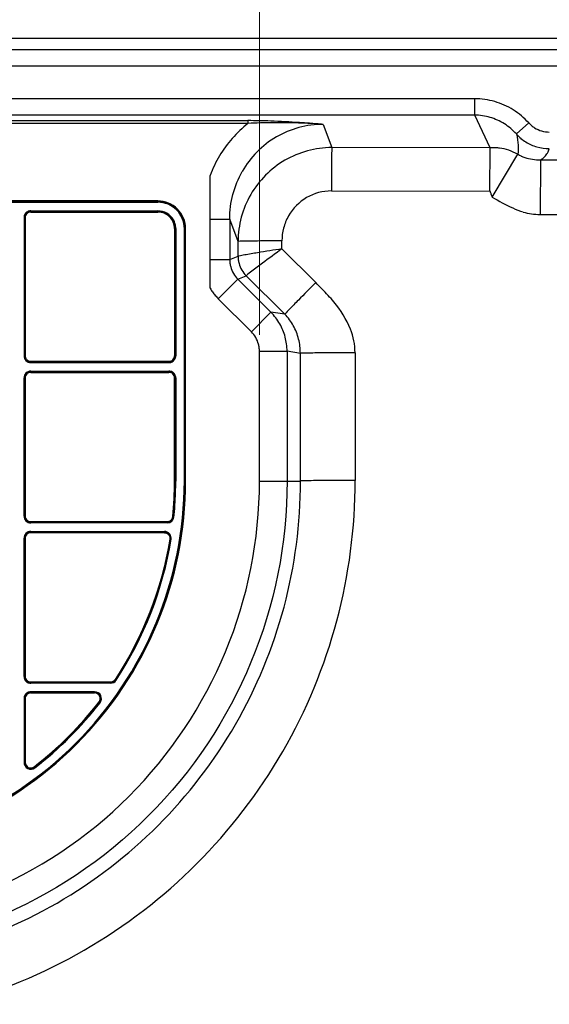
# Model space of a CAD drawing. Units: millimetres. Extents: x 59 to 2950, y 2134 to 3194.
# Drawn here: x 311 to 406, y 2885 to 3063 of the extents above; entities that cross this region are included whole.
import ezdxf

# ---------------------------------------------------------------- set-up
doc = ezdxf.new("R2010")
doc.units = ezdxf.units.MM
doc.layers.add('実線', color=7, linetype='Continuous', lineweight=25)
doc.layers.add('寸法線', color=4, linetype='Continuous', lineweight=13)
doc.styles.add('ＭＳＧ', font='MS Gothic.ttf')
doc.dimstyles.new('ISO-25', dxfattribs={"dimtxt": 17.5, "dimasz": 12.5, "dimexe": 3, "dimexo": 3, "dimgap": 4, "dimtad": 1, "dimtoh": 1, "dimdec": 0, "dimtxsty": 'ＭＳＧ', "dimcen": 0, "dimclrd": 256, "dimclre": 256, "dimclrt": 256, "dimadec": 0, "dimazin": 0, "dimtfac": 1, "dimtdec": 0, "dimtmove": 0, "dimatfit": 1, "dimfxl": 1, "dimlwd": -1, "dimlwe": -1, "dimarcsym": 0})

# ---------------------------------------------------------------- blocks, each defined once
blk = doc.blocks.new('*D5')
at = {"layer": 'Defpoints', "color": 0}
for p in [(193.22, 3169.88), (193.22, 3044.89), (833.22, 3044.89)]:
    blk.add_point(p, dxfattribs=at)
at = {"layer": '寸法線'}
for p, q in [((193.22, 3047.89), (193.22, 3172.88)), ((833.22, 3047.89), (833.22, 3172.88)), ((820.72, 3169.88), (205.72, 3169.88))]:
    blk.add_line(p, q, dxfattribs=at)
for points in [[(205.72, 3171.96), (205.72, 3167.79), (193.22, 3169.88)], [(820.72, 3171.96), (820.72, 3167.79), (833.22, 3169.88)]]:
    blk.add_solid(points, dxfattribs=at)
at = {"layer": '寸法線', "insert": (513.22, 3182.63), "char_height": 17.5, "attachment_point": 5, "style": 'ＭＳＧ'}
blk.add_mtext('640', dxfattribs=at)
blk = doc.blocks.new('*D3')
at = {"layer": 'Defpoints', "color": 0}
for p in [(208.6, 3099.88), (208.6, 3040.05), (353.84, 3003.32)]:
    blk.add_point(p, dxfattribs=at)
at = {"layer": '寸法線'}
for p, q in [((208.6, 3043.05), (208.6, 3102.88)), ((353.84, 3006.32), (353.84, 3102.88)), ((341.34, 3099.88), (221.1, 3099.88))]:
    blk.add_line(p, q, dxfattribs=at)
for points in [[(221.1, 3101.96), (221.1, 3097.79), (208.6, 3099.88)], [(341.34, 3101.96), (341.34, 3097.79), (353.84, 3099.88)]]:
    blk.add_solid(points, dxfattribs=at)
at = {"layer": '寸法線', "insert": (281.22, 3112.63), "char_height": 17.5, "attachment_point": 5, "style": 'ＭＳＧ'}
blk.add_mtext('145', dxfattribs=at)
blk = doc.blocks.new('*D10')
at = {"layer": 'Defpoints', "color": 0}
for p in [(817.85, 3134.88), (208.6, 3040.05), (817.85, 3040.05)]:
    blk.add_point(p, dxfattribs=at)
at = {"layer": '寸法線'}
for p, q in [((208.6, 3043.05), (208.6, 3137.88)), ((817.85, 3043.05), (817.85, 3137.88)), ((221.1, 3134.88), (805.35, 3134.88))]:
    blk.add_line(p, q, dxfattribs=at)
for points in [[(221.1, 3136.96), (221.1, 3132.79), (208.6, 3134.88)], [(805.35, 3136.96), (805.35, 3132.79), (817.85, 3134.88)]]:
    blk.add_solid(points, dxfattribs=at)
at = {"layer": '寸法線', "insert": (513.22, 3149.14), "char_height": 17.5, "attachment_point": 5, "style": 'ＭＳＧ'}
blk.add_mtext('609（有効内寸）', dxfattribs=at)

msp = doc.modelspace()

# ---------------------------------------------------------------- linework, layer by layer
at = {"layer": '実線', "color": 7}
for p, q in [((208.21, 3059.88), (818.23, 3059.88)), ((208.21, 3057.88), (818.23, 3057.88)), ((208.21, 3054.88), (818.23, 3054.88)), ((392.72, 3048.96), (212.06, 3048.96)), ((392.72, 3045.99), (392.72, 3048.96)), ((392.72, 3045.99), (212.06, 3045.99)), ((395.53, 3040.09), (392.72, 3045.99)), ((400.24, 3042.59), (402.46, 3044.59)), ((395.53, 3040.09), (366.9, 3040.13)), ((395.47, 3032.26), (395.53, 3040.09)), ((395.85, 3031.19), (400.48, 3038.93)), ((404.6, 3037.9), (404.52, 3028.03)), ((404.6, 3037.9), (513.22, 3037.86)), ((366.84, 3032.29), (395.47, 3032.26)), ((404.52, 3028.03), (513.22, 3027.98))]:
    msp.add_line(p, q, dxfattribs=at)
for points in [[(212.06, 3048.96), (212.06, 3045.99), (213.05, 3045), (351.74, 3045), (351.74, 3044.5), (213.05, 3044.5, 0.131249), (210.81, 3043.91)], [(351.74, 3044.5, 0.0447), (348.92, 3041.8)], [(355.86, 3044.92, 0.009344), (351.74, 3045)], [(354.01, 3044.59, 0.005233), (351.74, 3044.5)], [(356.42, 3044.62, 0.004943), (354.01, 3044.59)], [(361.06, 3044.65, 0.007401), (355.86, 3044.92)], [(360.91, 3044.56, 0.009505), (356.42, 3044.62)], [(365.35, 3044.33, 0.009627), (360.91, 3044.56)], [(365.35, 3044.33, 0.001435), (362.85, 3044.52, 0.002003), (361.06, 3044.65)], [(360.96, 3043.75, 0.066382), (356.89, 3042.05)], [(365.35, 3044.33, 0.066282), (360.96, 3043.75)], [(365.35, 3044.33), (366.9, 3040.13, 0.011086), (366.88, 3039.55)], [(348.92, 3041.8, 0.044574), (346.62, 3038.64, 0.02219), (345.69, 3036.91, 0.022158), (344.92, 3035.11)], [(356.89, 3042.05, 0.13251), (350.73, 3035.83)], [(362.51, 3039.54, 0.065547), (358.42, 3037.83)], [(366.9, 3040.13, 0.065484), (362.51, 3039.54)], [(366.88, 3039.55, 0.00176), (366.85, 3035.93, 0.000539), (366.84, 3034.22)], [(358.42, 3037.83, 0.131013), (352.25, 3031.64)], [(344.92, 3027.22), (348.47, 3027.22), (348.47, 3019.88), (349.97, 3020.5), (349.97, 3020.5), (349.97, 3023.18), (348.47, 3027.22, -0.130275), (350.73, 3035.83)], [(366.84, 3034.22, 0.000476), (366.84, 3032.29)], [(366.84, 3032.29, 0.132932), (362.35, 3031.09)], [(227.62, 2912.61), (273.22, 2912.61, 0.414214), (340.49, 2979.88), (340.49, 3025.48), (340.39, 3025.48, 0.063961), (340.23, 3026.72, 0.063961), (339.77, 3027.87, 0.133256), (337.97, 3029.71, 0.133256), (335.49, 3030.38), (335.49, 3030.48), (238.36, 3030.48), (238.36, 3030.25), (335.49, 3030.25), (335.49, 3030.35), (238.36, 3030.35)], [(238.36, 3028.58, -0.284079), (237.56, 3029.07, -0.284079), (237.64, 3030.02, -0.116434), (237.96, 3030.28, -0.116434), (238.36, 3030.38), (335.49, 3030.38)], [(273.22, 2912.83, 0.414214), (340.27, 2979.88), (340.27, 3025.48), (340.37, 3025.48, 0.414214), (335.49, 3030.35)], [(340.49, 3025.48, 0.414214), (335.49, 3030.48)], [(340.27, 3025.48, 0.414214), (335.49, 3030.25)], [(352.25, 3031.64, 0.13083), (349.97, 3023.18)], [(362.35, 3031.09, 0.132404), (359.08, 3027.77)], [(312.53, 3028.7, 0.063961), (312.22, 3028.66, 0.063961), (311.93, 3028.55, 0.133256), (311.47, 3028.1, 0.133256), (311.31, 3027.48)], [(311.43, 3002.51), (311.41, 3002.51), (311.41, 3027.48, -0.063961), (311.44, 3027.76, -0.063961), (311.55, 3028.03, -0.133256), (311.96, 3028.45, -0.133256), (312.53, 3028.6), (312.53, 3028.7), (335.49, 3028.7), (335.49, 3028.6, -0.063961), (336.28, 3028.5, -0.063961), (337.02, 3028.21, -0.133256), (338.19, 3027.06, -0.133256), (338.62, 3025.48), (338.72, 3025.48), (338.72, 3002.51), (338.62, 3002.51), (338.62, 3025.47), (338.59, 3025.47)], [(312.53, 3028.58, 0.133256), (311.98, 3028.43, 0.133256), (311.57, 3028.01, 0.063961), (311.47, 3027.76, 0.063961), (311.43, 3027.48)], [(312.53, 3028.48, 0.414214), (311.53, 3027.48)], [(338.72, 3025.48, 0.063961), (338.62, 3026.29, 0.063961), (338.31, 3027.06, 0.133256), (337.12, 3028.26, 0.133256), (335.49, 3028.7)], [(338.59, 3025.48, 0.133256), (338.17, 3027.04, 0.133256), (337.01, 3028.18, 0.063961), (336.28, 3028.48, 0.063961), (335.49, 3028.58)], [(338.49, 3025.48, 0.414214), (335.49, 3028.48)], [(311.41, 3027.48), (311.31, 3027.48), (311.31, 3002.51), (311.41, 3002.51, 0.133256), (311.56, 3001.94, 0.133256), (311.98, 3001.52, 0.063961), (312.25, 3001.42, 0.063961), (312.53, 3001.38)], [(359.08, 3027.77, 0.064968), (358.19, 3025.6)], [(340.37, 3025.48), (340.37, 2979.88, -0.133256), (331.16, 2945.94, -0.133256), (306.06, 2921.31, -0.063961), (290.19, 2914.91, -0.063961), (273.22, 2912.73), (273.22, 2912.83), (227.62, 2912.83), (227.62, 2912.73, -0.414214), (222.75, 2917.61), (222.85, 2917.61, 0.414214), (227.62, 2912.83)], [(358.19, 3025.6, 0.064538), (357.89, 3023.27)], [(350.07, 3023.19, 0.04284), (349.97, 3023.18)], [(351.16, 3023.22, 0.004317), (350.07, 3023.19)], [(353.49, 3023.25, 0.002869), (351.16, 3023.22)], [(357.89, 3023.27, 0.001516), (353.49, 3023.25)], [(357.89, 3021.83, 0.001634), (353.49, 3021.12)], [(357.89, 3021.83, 0.001801), (354.37, 3019.23)], [(348.47, 3019.88, 0.032861), (348.51, 3019.23)], [(350.12, 3020.54, 0.031263), (349.97, 3020.5)], [(349.97, 3020.5, 0.032694), (350.01, 3019.85, 0.032502), (350.14, 3019.2)], [(349.97, 3020.5, 0.032684), (350.01, 3019.85)], [(350.01, 3019.85, 0.032485), (350.14, 3019.21)], [(351.17, 3020.73, 0.004621), (350.12, 3020.54)], [(353.49, 3021.12, 0.003101), (351.17, 3020.73)], [(348.51, 3019.23, 0.032695), (348.64, 3018.58)], [(348.64, 3018.58, 0.065832), (349.14, 3017.38)], [(350.14, 3019.21, 0.065359), (350.64, 3018)], [(350.14, 3019.2, 0.065415), (350.64, 3018)], [(350.64, 3018, 0.0653), (351.43, 3016.97)], [(350.64, 3018, 0.065381), (351.43, 3016.97)], [(352.46, 3017.78, 0.004962), (351.53, 3017.06)], [(354.37, 3019.23, 0.003285), (352.46, 3017.78)], [(349.14, 3017.38, 0.065742), (349.93, 3016.35), (351.43, 3016.97), (358.41, 3010), (355.9, 3010.38)], [(351.53, 3017.06, 0.044272), (351.43, 3016.97)], [(344.92, 3014.71, 0.020061), (345.36, 3014.04)], [(363.99, 3015.73, 0.001847), (360.87, 3012.58)], [(366.24, 3013.42, 0.007714), (363.99, 3015.73)], [(345.36, 3014.04, 0.020101), (345.86, 3013.41, 0.010128), (346.13, 3013.11, 0.01017), (346.4, 3012.82)], [(360.87, 3012.58, 0.003475), (359.22, 3010.89)], [(367.29, 3012.23, 0.01564), (366.24, 3013.42)], [(359.22, 3010.89, 0.005222), (358.47, 3010.09)], [(370.25, 3007.33, 0.07483), (367.29, 3012.23)], [(358.48, 3005.9, 0.065425), (357.51, 3008.26, 0.062653), (355.9, 3010.38)], [(358.47, 3010.09, 0.051717), (358.41, 3010)], [(359.95, 3007.96, 0.070196), (358.41, 3010)], [(360.91, 3005.51, 0.067814), (359.95, 3007.96)], [(371.1, 3003.06, 0.098559), (370.25, 3007.33)], [(353.66, 3004.61, 0.065624), (353.17, 3005.81, 0.065448), (352.37, 3006.85)], [(358.72, 3004.67, 0.032689), (358.48, 3005.9)], [(361.14, 3004.26, 0.029934), (360.91, 3005.51)], [(353.84, 3003.32, 0.032845), (353.79, 3003.97, 0.032641), (353.66, 3004.61)], [(358.82, 3003.32, 0.030313), (358.72, 3004.67)], [(361.22, 3002.95, 0.028922), (361.14, 3004.26)], [(273.22, 2894.28), (249.78, 2894.28), (249.78, 2899.26), (273.22, 2899.26, 0.414214), (353.84, 2979.88), (353.84, 3003.32), (358.82, 3003.32), (358.82, 2979.88, -0.414214), (273.22, 2894.28)], [(311.31, 3002.51, 0.414214), (312.53, 3001.28)], [(311.43, 3002.51, 0.133256), (311.58, 3001.95, 0.133256), (312, 3001.55, 0.063961), (312.26, 3001.44, 0.063961), (312.53, 3001.41), (312.53, 3001.51), (337.49, 3001.51), (337.49, 3001.41, 0.133256), (338.05, 3001.56, 0.133256), (338.45, 3001.97, 0.063961), (338.56, 3002.23, 0.063961), (338.59, 3002.51)], [(311.53, 3002.51, 0.063961), (311.57, 3002.25, 0.063961), (311.66, 3002.02, 0.133256), (312.03, 3001.64, 0.133256), (312.53, 3001.51)], [(337.49, 3001.51, 0.414214), (338.49, 3002.51)], [(337.49, 3001.38, 0.133256), (338.06, 3001.53, 0.133256), (338.48, 3001.96, 0.063961), (338.58, 3002.22, 0.063961), (338.62, 3002.51)], [(337.49, 3001.28, 0.063961), (337.8, 3001.32, 0.063961), (338.09, 3001.44, 0.133256), (338.55, 3001.89, 0.133256), (338.72, 3002.51)], [(361.44, 3002.97, 0.023266), (361.22, 3002.95)], [(362.81, 3003, 0.003728), (361.44, 3002.97)], [(366.39, 3003.04, 0.001034), (364.19, 3003.02, 0.001657), (362.81, 3003)], [(368.59, 3003.05, 0.000787), (366.39, 3003.04)], [(371.1, 3003.06, 0.00069), (368.59, 3003.05)], [(312.53, 2999.73, 0.414214), (311.31, 2998.51)], [(311.31, 2973.54), (311.31, 2998.51), (311.41, 2998.51), (311.41, 2973.54), (311.31, 2973.54, 0.414214), (312.53, 2972.31), (312.53, 2972.41), (337.18, 2972.41)], [(312.53, 2999.63, 0.414214), (311.41, 2998.51)], [(312.53, 2999.61, 0.414214), (311.43, 2998.51)], [(311.43, 2973.54), (311.43, 2998.51), (311.53, 2998.51), (311.53, 2973.54), (311.43, 2973.54, 0.414214), (312.53, 2972.44), (312.53, 2972.54), (337.18, 2972.54), (337.18, 2972.31, 0.385561), (338.4, 2973.42)], [(312.53, 2999.51, 0.414214), (311.53, 2998.51)], [(337.49, 2999.63), (312.53, 2999.63), (312.53, 2999.73), (337.49, 2999.73), (337.49, 2999.63, -0.063961), (337.78, 2999.6, -0.063961), (338.04, 2999.49, -0.133256), (338.47, 2999.08, -0.133256), (338.62, 2998.51), (338.72, 2998.51, 0.063961), (338.68, 2998.82, 0.063961), (338.56, 2999.11, 0.133256), (338.11, 2999.57, 0.133256), (337.49, 2999.73)], [(338.59, 2998.51, 0.414214), (337.49, 2999.61)], [(338.49, 2998.51, 0.414214), (337.49, 2999.51)], [(338.4, 2973.42, 0.004117), (338.5, 2974.49, 0.004117), (338.58, 2975.57, 0.008234), (338.68, 2977.72, 0.008234), (338.72, 2979.88), (338.49, 2979.88), (338.49, 2998.51), (338.59, 2998.51), (338.59, 2979.88, -0.024707), (338.27, 2973.43)], [(338.3, 2973.43, 0.008234), (338.48, 2975.57, 0.008234), (338.59, 2977.72, 0.004117), (338.61, 2978.8, 0.004117), (338.62, 2979.88), (338.62, 2998.5), (338.59, 2998.5)], [(273.22, 2912.71, 0.063961), (290.2, 2914.89, 0.063961), (306.07, 2921.29, 0.133256), (331.18, 2945.93, 0.133256), (340.39, 2979.88)], [(322.2, 2895.12, 0.13172), (358.04, 2930.99, 0.13172), (371.12, 2979.99)], [(338.18, 2973.44, 0.024707), (338.49, 2979.88)], [(358.27, 2957.11, 0.065557), (361.24, 2979.88)], [(361.46, 2979.89, 0.023266), (361.24, 2979.88)], [(365.77, 2979.97, 0.002693), (362.83, 2979.93, 0.003728), (361.46, 2979.89)], [(371.12, 2979.99, 0.001476), (365.77, 2979.97)], [(311.41, 2973.54, 0.414214), (312.53, 2972.41)], [(311.53, 2973.54, 0.414214), (312.53, 2972.54)], [(312.54, 2972.41), (312.54, 2972.44), (337.18, 2972.44, 0.124593), (337.7, 2972.57, 0.124593), (338.1, 2972.94, 0.060117), (338.22, 2973.17, 0.060117), (338.27, 2973.43)], [(337.18, 2972.54, 0.060117), (337.42, 2972.57, 0.060117), (337.64, 2972.65, 0.124593), (338.01, 2972.98, 0.124593), (338.18, 2973.44), (338.4, 2973.42)], [(337.18, 2972.41, 0.385561), (338.3, 2973.43)], [(312.53, 2943.44, -0.063961), (312.25, 2943.48, -0.063961), (311.98, 2943.58, -0.133256), (311.56, 2944, -0.133256), (311.41, 2944.57), (311.31, 2944.57), (311.31, 2969.54), (311.41, 2969.54, -0.414214), (312.53, 2970.66), (312.53, 2970.76), (336.66, 2970.76), (336.66, 2970.54, -0.462373), (337.64, 2969.38, -0.105403), (327.76, 2944.02), (327.84, 2943.96)], [(312.53, 2970.76, 0.414214), (311.31, 2969.54)], [(312.53, 2970.64, 0.414214), (311.43, 2969.54)], [(312.53, 2970.54, 0.414214), (311.53, 2969.54)], [(327.84, 2943.96, -0.040856), (327.73, 2943.82, -0.040856), (327.6, 2943.7, -0.083), (327.28, 2943.53, -0.083), (326.92, 2943.47), (312.53, 2943.47), (312.53, 2943.57), (326.92, 2943.57), (326.92, 2943.34, 0.252454), (327.95, 2943.89, 0.105403), (337.87, 2969.34, 0.462373), (336.66, 2970.76)], [(337.77, 2969.36, 0.147561), (337.68, 2970, 0.147561), (337.26, 2970.49, 0.070158), (336.97, 2970.62, 0.070158), (336.66, 2970.66), (312.54, 2970.66), (312.54, 2970.64)], [(337.74, 2969.36, 0.147561), (337.66, 2969.99, 0.147561), (337.24, 2970.47, 0.070158), (336.96, 2970.59, 0.070158), (336.66, 2970.64)], [(311.41, 2969.54), (311.41, 2944.57), (311.43, 2944.57), (311.43, 2969.54), (311.53, 2969.54), (311.53, 2944.57), (311.43, 2944.57, 0.133256), (311.58, 2944.01, 0.133256), (312, 2943.61, 0.063961), (312.26, 2943.5, 0.063961), (312.53, 2943.47)], [(327.84, 2943.96, 0.105389), (337.74, 2969.36)], [(327.87, 2943.95, 0.035044), (332.35, 2951.93, 0.035044), (335.67, 2960.46, 0.017473), (336.88, 2964.87, 0.017473), (337.77, 2969.35)], [(349.5, 2935.88, 0.065553), (358.27, 2957.11)], [(311.31, 2944.57, 0.063961), (311.35, 2944.26, 0.063961), (311.46, 2943.97, 0.133256), (311.91, 2943.51, 0.133256), (312.53, 2943.34)], [(311.53, 2944.57, 0.414214), (312.53, 2943.57)], [(326.92, 2943.57, 0.252454), (327.76, 2944.02)], [(326.92, 2943.44, 0.252453), (327.87, 2943.95)], [(312.53, 2941.67), (312.53, 2941.57), (324.07, 2941.57), (324.07, 2941.79), (312.53, 2941.79), (312.53, 2941.69, 0.133256), (311.96, 2941.54, 0.133256), (311.55, 2941.12, 0.063961), (311.44, 2940.85, 0.063961), (311.41, 2940.57), (311.31, 2940.57), (311.31, 2929.03, 0.6231), (313.28, 2928.06, 0.06372), (325.04, 2939.82, 0.6231), (324.07, 2941.79)], [(312.53, 2941.79, 0.063961), (312.22, 2941.75, 0.063961), (311.93, 2941.64, 0.133256), (311.47, 2941.19, 0.133256), (311.31, 2940.57)], [(312.53, 2941.67, 0.133256), (311.98, 2941.52, 0.133256), (311.57, 2941.1, 0.063961), (311.47, 2940.85, 0.063961), (311.43, 2940.57)], [(313.21, 2928.16, -0.623097), (311.43, 2929.03), (311.43, 2940.57), (311.53, 2940.57), (311.53, 2929.03, 0.6231), (313.14, 2928.24, 0.06372), (324.86, 2939.96, 0.6231), (324.07, 2941.57)], [(312.53, 2941.57, 0.414214), (311.53, 2940.57)], [(324.96, 2939.88, 0.192843), (325.19, 2940.68, 0.192843), (324.8, 2941.43, 0.08834), (324.46, 2941.63, 0.08834), (324.07, 2941.69), (312.54, 2941.69), (312.54, 2941.67), (324.07, 2941.67)], [(324.94, 2939.89, 0.6231), (324.07, 2941.67)], [(313.22, 2928.14, -0.088339), (312.87, 2927.96, -0.088339), (312.48, 2927.9, -0.192843), (311.72, 2928.25, -0.192843), (311.41, 2929.03), (311.41, 2940.56), (311.43, 2940.56)], [(313.21, 2928.16, 0.063709), (324.94, 2939.89)], [(313.22, 2928.14, 0.021217), (317.46, 2931.71, 0.021217), (321.39, 2935.64, 0.010598), (323.22, 2937.72, 0.010598), (324.96, 2939.88)], [(317.27, 2903.62, 0.131877), (349.5, 2935.88)], [(273.22, 2891.83, 0.131872), (317.27, 2903.62)], [(298.54, 2885.31, 0.065684), (322.2, 2895.12)]]:
    msp.add_lwpolyline(points, format="xyb", dxfattribs=at)
for points in [[(344.92, 3014.71), (344.92, 3035.11)], [(335.49, 3030.35), (335.49, 3030.38)], [(312.53, 3028.58), (312.53, 3028.48), (335.49, 3028.48), (335.49, 3028.58)], [(311.41, 3027.47), (311.43, 3027.47)], [(340.37, 3025.47), (340.39, 3025.47), (340.39, 2979.88)], [(363.99, 3015.73), (357.89, 3021.83), (357.89, 3023.27)], [(344.92, 3019.88), (348.47, 3019.88)], [(351.43, 3016.97), (351.43, 3016.97)], [(338.62, 3002.51), (338.59, 3002.51)], [(353.84, 2979.88), (361.24, 2979.88), (361.22, 3002.95), (358.82, 3003.32)], [(371.1, 3003.06), (371.12, 2979.99)], [(312.53, 3001.38), (312.53, 3001.28), (337.49, 3001.28), (337.49, 3001.38)], [(311.41, 2998.5), (311.43, 2998.5)], [(312.53, 2999.61), (312.53, 2999.51), (337.49, 2999.51), (337.49, 2999.61), (312.54, 2999.61), (312.54, 2999.63)], [(337.49, 2999.63), (337.49, 2999.61)], [(338.72, 2998.51), (338.72, 2979.88)], [(340.37, 2979.88), (340.27, 2979.88)], [(340.37, 2979.88), (340.39, 2979.88)], [(340.39, 2979.88), (340.49, 2979.88)], [(311.41, 2973.54), (311.43, 2973.54)], [(337.18, 2972.31), (312.53, 2972.31)], [(336.66, 2970.54), (312.53, 2970.54), (312.53, 2970.64), (336.66, 2970.64)], [(311.41, 2969.53), (311.43, 2969.53)], [(337.74, 2969.36), (337.64, 2969.38)], [(337.74, 2969.36), (337.77, 2969.35)], [(337.87, 2969.34), (337.77, 2969.36)], [(326.92, 2943.34), (312.53, 2943.34), (312.53, 2943.44)], [(326.92, 2943.44), (312.54, 2943.44), (312.54, 2943.47)], [(327.85, 2943.96), (327.95, 2943.89)], [(324.86, 2939.96), (324.94, 2939.89)], [(324.96, 2939.87), (324.94, 2939.89)], [(325.04, 2939.82), (324.96, 2939.88)], [(311.31, 2929.03), (311.53, 2929.03)], [(313.14, 2928.24), (313.21, 2928.16)], [(313.21, 2928.16), (313.28, 2928.06)]]:
    msp.add_lwpolyline(points, dxfattribs=at)
for points in [[(312.54, 3028.58), (312.54, 3028.6), (335.49, 3028.6), (335.49, 3028.58)], [(311.43, 3002.51), (311.43, 3027.48), (311.53, 3027.48), (311.53, 3002.51)], [(338.59, 3002.51), (338.59, 3025.48), (338.49, 3025.48), (338.49, 3002.51)], [(352.37, 3006.85), (355.9, 3010.38), (349.93, 3016.35), (346.4, 3012.82)], [(312.54, 3001.41), (312.54, 3001.38), (337.49, 3001.38), (337.49, 3001.41)]]:
    msp.add_lwpolyline(points, close=True, dxfattribs=at)
for centre, radius, start, end in [((392.72, 3036.01), 12.95, 81.9232, 90), ((392.71, 3035.94), 13.02, 73.8699, 81.9232), ((392.69, 3035.86), 13.1, 57.8531, 73.8699), ((392.6, 3035.74), 13.25, 41.9284, 57.8531), ((392.69, 3036.03), 9.96, 73.6678, 89.8391), ((392.63, 3035.83), 10.17, 57.6697, 73.6678), ((392.59, 3035.77), 10.24, 49.7265, 57.6697), ((406.18, 3047.93), 5, 221.9284, 229.9148), ((392.53, 3035.7), 10.33, 41.8169, 49.7265), ((406.18, 3047.93), 4.99, 229.9148, 237.9053), ((406.18, 3047.93), 4.99, 237.9053, 253.9516), ((406.18, 3047.93), 4.99, 253.9516, 269.9997), ((406.82, 3048.63), 8.94, 222.5572, 229.974), ((406.05, 3047.72), 7.75, 229.974, 237.9391), ((406.1, 3047.8), 7.84, 237.9391, 253.9686), ((395.9, 3024.01), 16.09, 87.7345, 91.2994), ((396.24, 3032.63), 7.46, 82.4997, 87.7345), ((396.07, 3031.36), 8.75, 71.4402, 82.4997), ((395.77, 3030.46), 9.69, 60.9369, 71.4402), ((406.27, 3048.38), 8.44, 253.9686, 269.4132), ((403.13, 3040.77), 3.17, 314.6288, 329.1469), ((403.36, 3040.64), 2.91, 329.1469, 337.7085), ((403.46, 3040.59), 2.8, 337.7085, 346.4383), ((403.94, 3044.92), 6.91, 239.9739, 245.715), ((404.21, 3045.52), 7.58, 245.715, 251.198), ((404.39, 3046.04), 8.12, 251.198, 261.026), ((404.56, 3047.12), 9.22, 261.026, 270.2484), ((402.05, 3041.86), 4.71, 302.7249, 314.6288), ((395.46, 3032.21), 0.0558, 25.8836, 81.8017), ((393.51, 3031.26), 2.22, 17.358, 25.8836), ((392.5, 3030.94), 3.28, 16.0314, 17.358), ((344.05, 3017.02), 53.7, 15.7034, 16.0314), ((414.59, 3036.86), 19.58, 195.7034, 196.2623), ((414.86, 3036.93), 19.86, 196.2623, 196.8172), ((423.27, 3078.54), 54.72, 239.93, 244.342), ((404.98, 3040.48), 12.49, 244.342, 253.5843), ((404.72, 3039.59), 11.57, 253.5843, 261.2934), ((404.72, 3039.63), 11.6, 261.2934, 268.9904)]:
    msp.add_arc(centre, radius, start, end, dxfattribs=at)
at = {"layer": '実線', "color": 7, "extrusion": (0, 0, -1)}
msp.add_ellipse((383.67, 3055.04), major_axis=(15.88, -17.84), ratio=0.325686, start_param=-0.554196, end_param=-0.239443, dxfattribs=at)

# ---------------------------------------------------------------- dimensions: what is measured, and where the dimension line sits
at = {"layer": '寸法線'}
dim = msp.add_linear_dim(base=(193.22, 3169.88), p1=(833.22, 3044.89), p2=(193.22, 3044.89), dimstyle='ISO-25', override={"dimtmove": 0}, dxfattribs=at)
dim.commit()
dim.dimension.update_dxf_attribs({"geometry": '*D5', "text_midpoint": (513.22, 3169.88), "dimtype": 160})
dim = msp.add_linear_dim(base=(817.85, 3134.88), p1=(208.6, 3040.05), p2=(817.85, 3040.05), text='<>（有効内寸）', dimstyle='ISO-25', override={"dimtmove": 0}, dxfattribs=at)
dim.commit()
dim.dimension.update_dxf_attribs({"geometry": '*D10', "text_midpoint": (513.22, 3134.88), "dimtype": 160})
dim = msp.add_linear_dim(base=(208.6, 3099.88), p1=(353.84, 3003.32), p2=(208.6, 3040.05), angle=180, dimstyle='ISO-25', override={"dimtmove": 0}, dxfattribs=at)
dim.commit()
dim.dimension.update_dxf_attribs({"geometry": '*D3', "text_midpoint": (281.22, 3099.88), "dimtype": 160})

doc.saveas('drawing.dxf')
